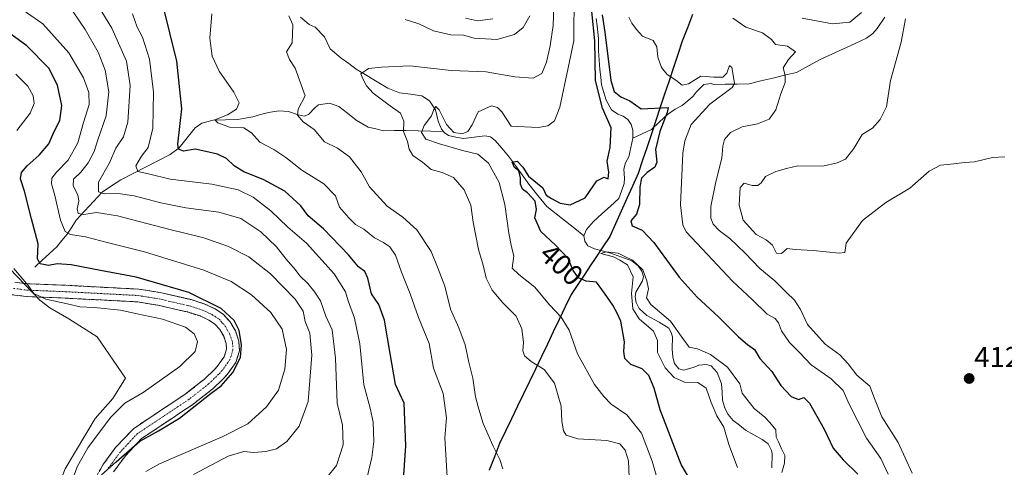
# Model space of a CAD drawing. Units: metres. Extents: x 636261 to 638164, y 4651096 to 4653446.
# Drawn here: x 637187 to 637529, y 4652713 to 4652868 of the extents above; entities that cross this region are included whole.
import ezdxf
from ezdxf.enums import TextEntityAlignment as Align

# ---------------------------------------------------------------- set-up
doc = ezdxf.new("R2010")
doc.units = ezdxf.units.M
doc.header["$MEASUREMENT"] = 0
doc.linetypes.add('TRAZO_Y_PUNTO', pattern=[1, 0.5, -0.25, 0, -0.25])
doc.linetypes.add('TRAZOSX2', pattern=[1.5, 1, -0.5])
for name, color, linetype, lineweight in [('Camino', 19, 'TRAZOSX2', 0), ('Camino Cxs', 19, 'Continuous', 0), ('Camino eje', 19, 'TRAZO_Y_PUNTO', 0), ('Carátula', 7, 'Continuous', 5), ('Comunidad autónoma', 142, 'Continuous', 30), ('Corriente natural lineal', 142, 'Continuous', 13), ('Cultivos herbáceos CxS', 92, 'Continuous', 0), ('Curva de nivel maestra', 36, 'Continuous', 30), ('Curva de nivel normal', 36, 'Continuous', 0), ('Matorral CxS', 135, 'Continuous', 0), ('Municipio', 9, 'Continuous', 13), ('Municipio CxS', 142, 'Continuous', 0), ('Provincia', 19, 'Continuous', 0), ('Punto de cota en terreno', 7, 'Continuous', 0), ('Rótulo de curva de nivel directora', 19, 'Continuous', 0), ('Rótulo de punto de cota en terreno', 19, 'Continuous', 0)]:
    doc.layers.add(name, color=color, linetype=linetype, lineweight=lineweight)
doc.styles.add('Arial', font='txt', dxfattribs={"height": 0.2})

# ---------------------------------------------------------------- blocks, each defined once
blk = doc.blocks.new('*U150')
at = {"layer": 'Matorral CxS', "color": 135, "linetype": 'Continuous', "lineweight": 0}
blk.add_polyline3d([(637184.9411, 4652614.6775, 453.4981), (637204.5841, 4652618.1869, 455.2229), (637212.9985, 4652626.5905, 456.3474), (637211.2537, 4652632.6983, 456.4497), (637205.0149, 4652664.5335, 455.6731), (637196.4253, 4652696.3937, 456.0472), (637202.5315, 4652712.1003, 455.3854), (637212.9985, 4652729.5519, 455.1789), (637219.1045, 4652736.5327, 455.1653), (637223.4657, 4652743.5131, 455.9084), (637213.7033, 4652757.8567, 456.4854), (637203.8823, 4652764.1731, 456.4316), (637197.2983, 4652767.9433, 456.4568), (637193.8091, 4652770.5617, 455.8786), (637178.0251, 4652786.9219, 455.8513)], dxfattribs=at)
blk = doc.blocks.new('*U154')
at = {"layer": 'Cultivos herbáceos CxS', "color": 92, "linetype": 'Continuous', "lineweight": 0}
for points in [[(637138.8579, 4652580.3425, 455.9646), (637128.1177, 4652588.7061, 457.1732), (637127.4159, 4652628.7127, 457.4254), (637111.2803, 4652646.9595, 457.276), (637104.9679, 4652660.2947, 457.9306), (637090.9367, 4652686.9649, 457.5867), (637071.2937, 4652701.0007, 456.8522), (637069.1893, 4652712.9327, 457.2268), (637072.6973, 4652728.3739, 457.36), (637084.5013, 4652748.6323, 457.5329), (637107.7253, 4652779.3875, 457.9854), (637123.9707, 4652799.7891, 460.1838), (637130.9487, 4652810.2601, 461.0329), (637129.0661, 4652863.4919, 460.1367), (637141.4467, 4652867.3435, 457.5813), (637143.8761, 4652866.4985, 457.3534), (637147.5207, 4652865.2309, 457.2095), (637161.4769, 4652859.9971, 456.3781), (637177.1769, 4652850.3991, 456.0212), (637182.4109, 4652841.6737, 456.2084), (637175.5141, 4652820.8145, 454.8578), (637172.3757, 4652805.1233, 455.972), (637178.0251, 4652786.9219, 455.8513), (637193.8091, 4652770.5617, 455.8786), (637197.2983, 4652767.9433, 456.4568), (637203.8823, 4652764.1731, 456.4316), (637213.7033, 4652757.8567, 456.4854), (637223.4657, 4652743.5131, 455.9084), (637219.1045, 4652736.5327, 455.1653), (637212.9985, 4652729.5519, 455.1789), (637202.5315, 4652712.1003, 455.3854), (637196.4253, 4652696.3937, 456.0472), (637205.0149, 4652664.5335, 455.6731), (637211.2537, 4652632.6983, 456.4497), (637212.9985, 4652626.5905, 456.3474), (637204.5841, 4652618.1869, 455.2229), (637184.9411, 4652614.6775, 453.4981), (637169.3861, 4652610.8827, 455.8951), (637155.0965, 4652601.6269, 455.7034), (637144.9541, 4652583.0919, 456.6887), (637138.8579, 4652580.3425, 455.9646)], [(637150.3465, 4652634.0319, 458.2943), (637159.6069, 4652634.0319, 458.1667), (637171.5131, 4652639.3237, 457.9604), (637171.5131, 4652668.4279, 460.1625), (637167.5445, 4652692.2405, 460.3077), (637170.1903, 4652710.7613, 459.6327), (637164.8985, 4652726.6363, 460.2809), (637152.9923, 4652746.4801, 461.0455), (637147.7007, 4652757.0635, 460.799), (637134.4715, 4652761.0323, 462.3142), (637126.5339, 4652761.0323, 462.6773), (637118.5965, 4652761.0323, 461.9447), (637096.1067, 4652739.8655, 461.1896), (637090.8151, 4652726.6363, 460.2351), (637093.4609, 4652717.3759, 460.7745), (637097.4297, 4652709.4383, 460.9046), (637105.3673, 4652697.5321, 461.7538), (637110.6589, 4652686.9487, 461.7841), (637114.6277, 4652673.7195, 461.1305), (637122.5651, 4652657.8445, 459.7311), (637138.4401, 4652643.2925, 459.254), (637150.3465, 4652634.0319, 458.2943)]]:
    blk.add_polyline3d(points, close=True, dxfattribs=at)
blk = doc.blocks.new('*U164')
at = {"layer": 'Curva de nivel normal', "color": 36, "linetype": 'Continuous', "lineweight": 0}
blk.add_polyline3d([(637183.53, 4652874.28, 445), (637194.82, 4652866.42, 445), (637203.89, 4652856.44, 445), (637208.91, 4652847.7, 445), (637210.78, 4652842.67, 445), (637210.88, 4652838.46, 445), (637208.99, 4652832.25, 445), (637206.92, 4652825.12, 445), (637203.58, 4652819.15, 445), (637199.61, 4652815.01, 445), (637197.99, 4652812.87, 445), (637197.84, 4652811, 445), (637199.01, 4652806.94, 445), (637201, 4652798.33, 445), (637202.52, 4652794.45, 445), (637204.47, 4652793.4, 445), (637209.69, 4652792.58, 445), (637217.61, 4652790.43, 445), (637230.13, 4652787.35, 445), (637250.77, 4652780.95, 445), (637260.17, 4652777.08, 445), (637267.25, 4652772.49, 445), (637273.93, 4652766.35, 445), (637277.86, 4652760.48, 445), (637279.42, 4652753.53, 445), (637278.86, 4652746.61, 445), (637276.6, 4652739.38, 445), (637272.53, 4652733.59, 445), (637265.97, 4652727.74, 445), (637257.03, 4652723.16, 445), (637235.36, 4652713.77, 445), (637230.62, 4652711.16, 445)], dxfattribs=at)
blk = doc.blocks.new('*U165')
at = {"layer": 'Curva de nivel normal', "color": 36, "linetype": 'Continuous', "lineweight": 0}
for points in [[(637185.41, 4652848.98, 455), (637189.6, 4652844.86, 455), (637191.42, 4652841.47, 455), (637191.81, 4652838.84, 455), (637190.46, 4652835.49, 455), (637185.78, 4652829.44, 455)], [(637184.76, 4652781.61, 455), (637189.78, 4652775.63, 455), (637191.66, 4652772.86, 455), (637195.91, 4652770.9, 455), (637203.86, 4652769.21, 455), (637207.61, 4652768.29, 455), (637212.61, 4652768.05, 455), (637221.8, 4652767.1, 455), (637227.59, 4652765.87, 455), (637236.42, 4652764, 455), (637244.3, 4652761.21, 455), (637247.32, 4652758.9, 455), (637248.46, 4652756.24, 455), (637247.66, 4652752.78, 455), (637242.44, 4652747.53, 455), (637229.69, 4652738.59, 455), (637223.32, 4652734.87, 455), (637218.28, 4652729.83, 455), (637210.5, 4652719.41, 455), (637206.91, 4652713.06, 455), (637205.03, 4652708.13, 455)]]:
    blk.add_polyline3d(points, dxfattribs=at)
blk = doc.blocks.new('*U168')
at = {"layer": 'Curva de nivel normal', "color": 36, "linetype": 'Continuous', "lineweight": 0}
for points in [[(637335.36, 4652707.34, 420), (637334.4, 4652722.86, 420), (637334.97, 4652729.76, 420), (637333.83, 4652738.24, 420), (637330.4, 4652746.95, 420), (637328.92, 4652755.55, 420), (637325.21, 4652764.62, 420), (637322.36, 4652772.81, 420), (637319.3, 4652780.3, 420), (637317.24, 4652786.15, 420), (637315.29, 4652789.06, 420), (637313.09, 4652790.64, 420), (637310, 4652792.22, 420), (637306.27, 4652795.18, 420), (637303.34, 4652796.86, 420), (637301.07, 4652799.16, 420), (637297.78, 4652802.86, 420), (637296.45, 4652806.84, 420), (637292.38, 4652810.91, 420), (637284.75, 4652815.64, 420), (637279.22, 4652820.14, 420), (637274.98, 4652822.89, 420), (637270.14, 4652825.39, 420), (637267.32, 4652828.59, 420), (637264.61, 4652830.32, 420), (637259.61, 4652830.6, 420), (637255.58, 4652832.09, 420), (637254.54, 4652833.12, 420), (637258.91, 4652834.86, 420), (637262.03, 4652836.87, 420), (637262.96, 4652839.03, 420), (637261.12, 4652842.72, 420), (637256.04, 4652849.99, 420), (637253.61, 4652855.19, 420), (637252.83, 4652861.53, 420), (637253.5, 4652869.96, 420)], [(637341.54, 4652868.44, 420), (637345.69, 4652867.44, 420), (637351.04, 4652868.23, 420)]]:
    blk.add_polyline3d(points, dxfattribs=at)
blk = doc.blocks.new('*U169')
at = {"layer": 'Curva de nivel normal', "color": 36, "linetype": 'Continuous', "lineweight": 0}
for points in [[(637528.79, 4652820.29, 415), (637524.57, 4652820.07, 415), (637518.25, 4652818.57, 415), (637514.81, 4652818.4, 415), (637511.05, 4652817.89, 415), (637506.48, 4652817.45, 415), (637502.55, 4652815.32, 415), (637495.86, 4652809.44, 415), (637487.54, 4652804.53, 415), (637479.43, 4652798.19, 415), (637473.69, 4652790.38, 415), (637473.27, 4652787.11, 415), (637471.32, 4652786.85, 415), (637462.29, 4652787.82, 415), (637455.96, 4652788.2, 415), (637453.29, 4652788.51, 415), (637451.29, 4652786.77, 415), (637449.48, 4652786.87, 415), (637448.16, 4652789.62, 415), (637445.92, 4652791.49, 415), (637442.49, 4652793.4, 415), (637437.99, 4652798.37, 415), (637436.62, 4652803.5, 415), (637436.94, 4652809.64, 415), (637438.35, 4652811.21, 415), (637441.08, 4652810.39, 415), (637443.1, 4652810.41, 415), (637444.22, 4652811.24, 415), (637445.77, 4652813.45, 415), (637449.29, 4652815.24, 415), (637452.96, 4652816.32, 415), (637456.9, 4652817.24, 415), (637465.66, 4652817.04, 415), (637470.65, 4652818.21, 415), (637473.48, 4652819.46, 415), (637476.41, 4652823.19, 415), (637479.33, 4652828.01, 415), (637482.92, 4652830.21, 415), (637485.47, 4652833.32, 415), (637487.78, 4652837.72, 415), (637489.07, 4652846.8, 415), (637492.85, 4652860.08, 415), (637494.33, 4652868.24, 415)], [(637479, 4652870.44, 415), (637475.02, 4652867.02, 415), (637468.93, 4652866.41, 415), (637458.49, 4652868.4, 415)], [(637363.87, 4652869.21, 415), (637361.57, 4652865.19, 415), (637358.6, 4652862.8, 415), (637352.39, 4652861.04, 415), (637344.56, 4652861.45, 415), (637340.88, 4652862.58, 415), (637336.44, 4652862.69, 415), (637330.41, 4652863.98, 415), (637325.38, 4652866.48, 415), (637320.61, 4652867.98, 415)], [(637280.23, 4652869.24, 415), (637281.63, 4652866.12, 415), (637281.37, 4652859.92, 415), (637279.45, 4652856.7, 415), (637280.4, 4652854.09, 415), (637282.37, 4652851.12, 415), (637285.87, 4652841.45, 415), (637283.43, 4652836.88, 415), (637283.2, 4652834.79, 415), (637285.26, 4652832.49, 415), (637289.05, 4652829.8, 415), (637292.66, 4652825.57, 415), (637297.11, 4652823.35, 415), (637301.31, 4652820.32, 415), (637305.3, 4652815.15, 415), (637308.28, 4652809.93, 415), (637314.38, 4652803.24, 415), (637319.86, 4652799.43, 415), (637324.63, 4652795, 415), (637329.67, 4652787.46, 415), (637332.06, 4652781.44, 415), (637334.37, 4652775.49, 415), (637336.32, 4652767.44, 415), (637339.25, 4652761.04, 415), (637341.45, 4652755.14, 415), (637342.7, 4652749.1, 415), (637344.13, 4652743.49, 415), (637345.01, 4652737.08, 415), (637346.22, 4652732.76, 415), (637347.72, 4652727.75, 415), (637351.11, 4652719.91, 415), (637353.47, 4652715.35, 415), (637354.52, 4652712.08, 415)]]:
    blk.add_polyline3d(points, dxfattribs=at)
blk = doc.blocks.new('*U173')
at = {"layer": 'Curva de nivel normal', "color": 36, "linetype": 'Continuous', "lineweight": 0}
blk.add_polyline3d([(637205.33, 4652870.57, 440), (637209.57, 4652864.48, 440), (637213.98, 4652856.68, 440), (637216.47, 4652850.39, 440), (637217.74, 4652842.86, 440), (637216.83, 4652834.54, 440), (637213.95, 4652826.18, 440), (637212.61, 4652822.19, 440), (637210.52, 4652818.29, 440), (637208.04, 4652815.02, 440), (637205.52, 4652812.62, 440), (637205.31, 4652810.2, 440), (637207.01, 4652807.16, 440), (637207.34, 4652804.9, 440), (637206.74, 4652802.32, 440), (637207.13, 4652800.71, 440), (637209.11, 4652800.36, 440), (637213.4, 4652800.98, 440), (637220.7, 4652799.85, 440), (637238.89, 4652795.08, 440), (637250.75, 4652792.24, 440), (637259.33, 4652789.24, 440), (637266.39, 4652785.64, 440), (637273.85, 4652779.76, 440), (637282.38, 4652770.96, 440), (637285.18, 4652766.76, 440), (637285.9, 4652763.15, 440), (637287.55, 4652759.13, 440), (637288.2, 4652751.47, 440), (637286.89, 4652735.41, 440), (637283.84, 4652726.86, 440), (637279.58, 4652721.53, 440), (637275.91, 4652719.05, 440), (637272.24, 4652718.05, 440), (637268.11, 4652717.69, 440), (637264.62, 4652718.04, 440), (637259.12, 4652716.45, 440), (637247.08, 4652710.16, 440)], dxfattribs=at)
blk = doc.blocks.new('*U181')
at = {"layer": 'Curva de nivel normal', "color": 36, "linetype": 'Continuous', "lineweight": 0}
blk.add_polyline3d([(637307.53, 4652709.62, 430), (637309.06, 4652716.02, 430), (637309.69, 4652721.53, 430), (637309.5, 4652728.32, 430), (637308.5, 4652733.08, 430), (637306.27, 4652741.18, 430), (637304.84, 4652755.42, 430), (637303.04, 4652764.36, 430), (637300.8, 4652770.38, 430), (637299.85, 4652773.51, 430), (637296, 4652779.76, 430), (637286.39, 4652790.36, 430), (637279.87, 4652795.96, 430), (637274.02, 4652801.6, 430), (637267.8, 4652806.34, 430), (637262.62, 4652808.82, 430), (637253.55, 4652810.82, 430), (637239.02, 4652812.6, 430), (637231.5, 4652814.42, 430), (637227.75, 4652815.18, 430), (637227.06, 4652817.19, 430), (637229.06, 4652820.53, 430), (637231.35, 4652823.53, 430), (637233.02, 4652830.25, 430), (637233.25, 4652842.7, 430), (637231.86, 4652854.24, 430), (637229.47, 4652861.88, 430), (637227.59, 4652865.25, 430), (637225.99, 4652869.96, 430)], dxfattribs=at)
blk = doc.blocks.new('*U188')
at = {"layer": 'Curva de nivel normal', "color": 36, "linetype": 'Continuous', "lineweight": 0}
blk.add_polyline3d([(637293.39, 4652709.08, 435), (637296.78, 4652713.28, 435), (637299.11, 4652720.46, 435), (637298.84, 4652727.22, 435), (637297.02, 4652734.86, 435), (637296.47, 4652750.45, 435), (637295.3, 4652760.26, 435), (637293.06, 4652765, 435), (637291.22, 4652770.39, 435), (637289.23, 4652773.34, 435), (637286.81, 4652776.42, 435), (637284.05, 4652779.02, 435), (637282.43, 4652781.24, 435), (637279.32, 4652784.86, 435), (637275.96, 4652789.11, 435), (637270.47, 4652794.29, 435), (637263.53, 4652798.9, 435), (637255.95, 4652801.08, 435), (637244.48, 4652802.63, 435), (637235.73, 4652804.36, 435), (637226.48, 4652806.84, 435), (637220.95, 4652807.62, 435), (637216.1, 4652807.52, 435), (637214.19, 4652808.19, 435), (637214.2, 4652811.54, 435), (637217.96, 4652818.24, 435), (637220.19, 4652823.3, 435), (637222.86, 4652827.2, 435), (637224.32, 4652832.34, 435), (637225.15, 4652845.06, 435), (637223.9, 4652853.48, 435), (637218.76, 4652865.01, 435), (637211.43, 4652877.01, 435)], dxfattribs=at)
blk = doc.blocks.new('*U197')
at = {"layer": 'Curva de nivel maestra', "color": 36, "linetype": 'Continuous', "lineweight": 30}
blk.add_polyline3d([(637320.14, 4652710.05, 425), (637320.82, 4652720.09, 425), (637320.28, 4652734.86, 425), (637317.29, 4652741.32, 425), (637315.36, 4652752.1, 425), (637313.49, 4652763.68, 425), (637311.51, 4652769.09, 425), (637308.91, 4652772.82, 425), (637307.7, 4652778.28, 425), (637306.59, 4652780.5, 425), (637304.39, 4652782.1, 425), (637300.9, 4652786.34, 425), (637292.25, 4652795.3, 425), (637286.93, 4652799.86, 425), (637284.35, 4652803.34, 425), (637278.83, 4652808.4, 425), (637271.34, 4652812.44, 425), (637264.62, 4652815.17, 425), (637261.23, 4652817.16, 425), (637258.54, 4652819.79, 425), (637255.48, 4652821.25, 425), (637251.46, 4652822.12, 425), (637247.69, 4652822.98, 425), (637243.63, 4652822.28, 425), (637241.91, 4652822.93, 425), (637241.72, 4652824.71, 425), (637243.12, 4652836.93, 425), (637241.36, 4652853.49, 425), (637236.45, 4652873.14, 425)], dxfattribs=at)
blk = doc.blocks.new('*U198')
at = {"layer": 'Curva de nivel maestra', "color": 36, "linetype": 'Continuous', "lineweight": 30}
blk.add_polyline3d([(637215.23, 4652709.99, 450), (637220.28, 4652714.48, 450), (637228.54, 4652721.72, 450), (637234.99, 4652725.22, 450), (637242.21, 4652729.61, 450), (637253.28, 4652738.36, 450), (637256.74, 4652740.85, 450), (637260.74, 4652745.46, 450), (637263.44, 4652750.7, 450), (637263.81, 4652755.15, 450), (637262.95, 4652760.07, 450), (637261.25, 4652763.5, 450), (637256.75, 4652767.67, 450), (637245.54, 4652773.22, 450), (637227.28, 4652778.62, 450), (637214.79, 4652780.89, 450), (637204.65, 4652782.87, 450), (637199.85, 4652783.17, 450), (637196.75, 4652782.67, 450), (637193.94, 4652783.19, 450), (637192.99, 4652784.91, 450), (637193.25, 4652790.17, 450), (637190.92, 4652798.83, 450), (637188.43, 4652808.42, 450), (637187.12, 4652812.68, 450), (637187.38, 4652814.86, 450), (637189.36, 4652817.19, 450), (637193.52, 4652820.84, 450), (637196.89, 4652824.78, 450), (637198.69, 4652828.84, 450), (637200.77, 4652832.96, 450), (637201.46, 4652838.07, 450), (637199.92, 4652845.14, 450), (637196.94, 4652851.09, 450), (637189.27, 4652858.83, 450), (637173.39, 4652870.3, 450)], dxfattribs=at)
blk = doc.blocks.new('5PATER')
at = {"layer": 'Carátula', "linetype": 'Continuous', "lineweight": 5}
h = blk.add_hatch(color=250, dxfattribs=at)
edge = h.paths.add_edge_path()
edge.add_ellipse((0, 0.01), major_axis=(-1.33, -1.34), ratio=0.999422, start_angle=0, end_angle=360)

msp = doc.modelspace()

# ---------------------------------------------------------------- linework, layer by layer
at = {"layer": 'Camino', "color": 19, "linetype": 'TRAZOSX2', "lineweight": 0}
for points in [[(637185.09, 4652776.86), (637189.45, 4652776.28), (637202.78, 4652775.74), (637228.14, 4652774.42), (637235.59, 4652773.21), (637246.28, 4652770.77), (637251.03, 4652769.24), (637254.66, 4652767.54), (637257.49, 4652765.66), (637259.85, 4652763.05), (637261.67, 4652759.93), (637262.86, 4652756.37), (637263.07, 4652753.06), (637261.8, 4652748.97), (637258.83, 4652744.77), (637257.45, 4652743.31), (637253.83, 4652739.87), (637246.88, 4652734.4), (637229.12, 4652722.59), (637223.49, 4652716.61), (637219.41, 4652711.07)], [(637212.97, 4652708.6), (637215.66, 4652713.47), (637220.08, 4652719.45), (637226.24, 4652726), (637244.28, 4652737.99), (637250.92, 4652743.23), (637254.3, 4652746.44), (637255.39, 4652747.59), (637257.77, 4652750.96), (637258.59, 4652753.6), (637258.47, 4652755.52), (637257.61, 4652758.09), (637256.26, 4652760.42), (637254.57, 4652762.27), (637252.48, 4652763.66), (637249.4, 4652765.1), (637245.1, 4652766.49), (637234.74, 4652768.85), (637227.67, 4652770), (637202.57, 4652771.31), (637189.07, 4652771.85), (637184.23, 4652772.5)]]:
    msp.add_lwpolyline(points, dxfattribs=at)
at = {"layer": 'Camino Cxs', "color": 19, "linetype": 'Continuous', "lineweight": 0}
for points in [[(637185.09, 4652776.86, 455.44), (637189.45, 4652776.28, 454.59), (637193.89, 4652776.1, 453.86), (637198.34, 4652775.92, 453.31), (637202.78, 4652775.74, 453.02), (637207.01, 4652775.52, 452.76), (637211.23, 4652775.3, 452.63), (637215.46, 4652775.08, 452.43), (637219.69, 4652774.86, 452.38), (637223.91, 4652774.64, 452.2), (637228.14, 4652774.42, 451.86), (637231.87, 4652773.82, 451.79), (637235.59, 4652773.21, 451.79), (637239.15, 4652772.4, 451.38), (637242.72, 4652771.58, 451), (637246.28, 4652770.77, 450.77), (637251.03, 4652769.24, 450.91), (637254.66, 4652767.54, 450.35), (637257.49, 4652765.66, 450.16), (637259.85, 4652763.05, 450.36), (637261.67, 4652759.93, 450.49), (637262.86, 4652756.37, 450.08), (637263.07, 4652753.06, 449.97), (637261.8, 4652748.97, 450.3), (637260.32, 4652746.87, 450.12), (637258.83, 4652744.77, 450.02), (637257.45, 4652743.31, 450.22), (637253.83, 4652739.87, 450.07), (637250.36, 4652737.14, 450), (637246.88, 4652734.4, 450.04), (637243.33, 4652732.04, 449.93), (637239.78, 4652729.68, 450.03), (637236.22, 4652727.31, 449.87), (637232.67, 4652724.95, 449.75), (637229.12, 4652722.59, 449.69), (637226.31, 4652719.6, 449.58), (637223.49, 4652716.61, 449.28), (637221.45, 4652713.84, 449.31), (637219.41, 4652711.07, 448.98)], [(637214.32, 4652711.04, 450.7), (637215.66, 4652713.47, 450.51), (637217.87, 4652716.46, 450.83), (637220.08, 4652719.45, 451.04), (637223.16, 4652722.73, 451.29), (637226.24, 4652726, 451.26), (637229.85, 4652728.4, 450.96), (637233.46, 4652730.8, 451.22), (637237.06, 4652733.19, 450.97), (637240.67, 4652735.59, 451.36), (637244.28, 4652737.99, 451.28), (637247.6, 4652740.61, 451.38), (637250.92, 4652743.23, 450.96), (637254.3, 4652746.44, 451.31), (637255.39, 4652747.59, 451.13), (637257.77, 4652750.96, 450.97), (637258.59, 4652753.6, 451.19), (637258.47, 4652755.52, 451.12), (637257.61, 4652758.09, 451.05), (637256.26, 4652760.42, 451.18), (637254.57, 4652762.27, 451.45), (637252.48, 4652763.66, 451.39), (637249.4, 4652765.1, 451.86), (637245.1, 4652766.49, 452.44), (637241.65, 4652767.28, 452.68), (637238.19, 4652768.06, 452.51), (637234.74, 4652768.85, 452.46), (637231.21, 4652769.43, 452.66), (637227.67, 4652770, 452.95), (637223.49, 4652770.22, 453.54), (637219.3, 4652770.44, 453.94), (637215.12, 4652770.66, 454.08), (637210.94, 4652770.87, 454.14), (637206.75, 4652771.09, 454.27), (637202.57, 4652771.31, 454.48), (637198.07, 4652771.49, 454.89), (637193.57, 4652771.67, 455.29), (637189.07, 4652771.85, 455.71), (637184.23, 4652772.5, 456.27)]]:
    msp.add_polyline3d(points, dxfattribs=at)
at = {"layer": 'Camino eje', "color": 19, "linetype": 'TRAZO_Y_PUNTO', "lineweight": 0}
msp.add_lwpolyline([(637184.66, 4652774.68), (637187.08, 4652774.36), (637189.26, 4652774.07), (637196.01, 4652773.8), (637202.68, 4652773.53), (637227.91, 4652772.21), (637235.17, 4652771.03), (637240.35, 4652769.85), (637245.69, 4652768.63), (637247.84, 4652767.94), (637250.22, 4652767.17), (637253.57, 4652765.6), (637256.03, 4652763.97), (637257.21, 4652762.66), (637258.06, 4652761.74), (637258.97, 4652760.18), (637259.64, 4652759.01), (637260.67, 4652755.95), (637260.83, 4652753.33), (637259.79, 4652749.97), (637257.11, 4652746.18), (637255.88, 4652744.88), (637252.38, 4652741.55), (637248.9, 4652738.82), (637245.58, 4652736.2), (637236.7, 4652730.29), (637227.68, 4652724.3), (637224.6, 4652721.02), (637221.79, 4652718.03), (637219.75, 4652715.26), (637217.54, 4652712.27)], dxfattribs=at)
at = {"layer": 'Comunidad autónoma', "color": 142, "linetype": 'Continuous', "lineweight": 30}
msp.add_polyline3d([(637420.37, 4652869.72, 408.54), (637418.59, 4652865.09, 407.55), (637416.8, 4652860.45, 406.62), (637415.27, 4652855.86, 406.03), (637413.75, 4652851.27, 405.43), (637412.22, 4652846.68, 404.6), (637410.7, 4652842.09, 402.88), (637409.17, 4652837.5, 400.95), (637407.64, 4652832.91, 399.97), (637406.12, 4652828.32, 398.8), (637404.59, 4652823.73, 398.2), (637403.07, 4652819.14, 398.06), (637401.54, 4652814.55, 398.39), (637399.56, 4652810.18, 397.9), (637397.58, 4652805.82, 396.85), (637395.61, 4652801.45, 397.39), (637393.63, 4652797.09, 397.46), (637391.65, 4652792.72, 396.85), (637389.23, 4652789.07, 395.25), (637386.81, 4652785.43, 396.33), (637384.88, 4652782.52, 397.64), (637382.94, 4652779.6, 399.34), (637380.6, 4652776.07, 400.77), (637378.26, 4652772.55, 402.01), (637376.19, 4652768.24, 403.62), (637374.12, 4652763.93, 405.17), (637372.05, 4652759.62, 406.28), (637369.98, 4652755.31, 407.58), (637367.91, 4652751, 408.77), (637365.83, 4652746.7, 410.25), (637363.76, 4652742.39, 411.12), (637361.69, 4652738.08, 411.45), (637359.62, 4652733.77, 411.84), (637357.55, 4652729.46, 412.34), (637355.48, 4652725.15, 413.06), (637353.41, 4652720.84, 414.29), (637351.59, 4652716.21, 415.4), (637349.77, 4652711.59, 415.82)], dxfattribs=at)
at = {"layer": 'Corriente natural lineal', "color": 142, "linetype": 'Continuous', "lineweight": 13}
for points in [[(637284.31, 4652868.82, 414.24), (637287.31, 4652866.22, 413.74), (637289.36, 4652865.26, 413.24), (637292.58, 4652861.9, 412.24), (637294.63, 4652857.8, 411.96), (637298.4, 4652854.58, 411.15), (637301.03, 4652852.65, 410.82), (637303.65, 4652850.71, 410.42), (637307.29, 4652848.51, 409.74), (637310.94, 4652846.32, 408.88), (637314.58, 4652844.12, 407.63), (637318.6, 4652842.52, 407.28), (637322.52, 4652842.02, 407.12), (637326.43, 4652841.52, 406.62), (637329.09, 4652839.77, 406.02), (637331.09, 4652836.66, 404.61), (637332.09, 4652832.68, 404.11), (637333.19, 4652829.94, 403.76), (637333.89, 4652829.15, 403.65)], [(637386.95, 4652868.33, 398.93), (637387.32, 4652865.82, 399.24), (637387.69, 4652861.41, 400.21), (637387.76, 4652857.04, 400.81), (637387.98, 4652853.82, 400.06), (637388.19, 4652850.59, 399.72), (637388.49, 4652847.92, 399.55), (637388.79, 4652845.24, 399.56), (637389.57, 4652842.62, 399.48), (637390.35, 4652840, 398.97), (637392.23, 4652836.67, 398.52), (637394.42, 4652835.09, 398.27), (637396.26, 4652834.4, 397.47), (637397.93, 4652833.32, 397.72), (637399.06, 4652831.59, 398.01), (637399.65, 4652829.52, 397.69), (637399.69, 4652826.8, 397.3)], [(637487.15, 4652868.78, 413.42), (637484.53, 4652864.83, 413.07), (637482.99, 4652863.15, 412.94), (637480.8, 4652861.46, 412.92), (637476.79, 4652859.61, 412.48), (637472.77, 4652857.75, 411.81), (637468.76, 4652855.9, 411.31), (637464.74, 4652854.04, 411.04), (637460.61, 4652851.84, 410.7), (637456.48, 4652849.63, 410.44), (637452.36, 4652848.64, 409.29), (637448.24, 4652847.64, 408.54), (637444.12, 4652846.65, 407.61), (637440, 4652845.65, 406.42), (637435.88, 4652845.57, 405.26), (637431.76, 4652845.5, 404.75), (637427.64, 4652845.42, 404.27), (637426.83, 4652845.74, 404.27), (637424.33, 4652845.37, 403.87), (637421.61, 4652842.77, 402.53), (637420.65, 4652841.32, 402.7), (637418.72, 4652839.7, 402.47), (637416.79, 4652838.07, 401.77), (637414.31, 4652836.84, 401.21), (637411.74, 4652835.06, 400.48), (637408.95, 4652832.42, 400.16), (637406.15, 4652829.78, 399.08), (637402.92, 4652828.29, 397.46), (637399.69, 4652826.8, 397.3)], [(637192.05, 4652782.09, 450.95), (637194.59, 4652784.43, 449.56), (637197.12, 4652786.77, 448.61), (637199.66, 4652789.11, 447.61), (637201.47, 4652791.32, 446.39), (637203.27, 4652793.52, 445.31), (637204.86, 4652795.96, 443.51), (637206.44, 4652798.4, 440.78), (637209.43, 4652801.64, 439.29), (637212.43, 4652804.87, 436.76), (637215.42, 4652808.11, 434.52), (637218.65, 4652810.25, 433.54), (637221.87, 4652812.39, 431.63), (637226.17, 4652814.56, 430.61), (637230.47, 4652816.74, 429.29), (637234.76, 4652818.91, 427.56), (637239.06, 4652821.08, 426.47), (637242.14, 4652823.49, 424.68), (637244.95, 4652826.92, 423.73), (637247.75, 4652830.35, 422.43), (637250.07, 4652831.95, 421.68), (637253.97, 4652833.06, 420.24), (637258.26, 4652833.15, 419.38), (637262.55, 4652833.24, 418.57), (637265.12, 4652833.72, 418.17), (637267.68, 4652834.19, 417.85), (637270.41, 4652834.95, 417.4), (637273.14, 4652835.7, 417.1), (637276.7, 4652836.29, 416.78), (637280.06, 4652835.99, 415.86), (637283.47, 4652834.84, 414.99), (637285.56, 4652834.48, 414.43), (637287.04, 4652835.01, 414.13), (637289.35, 4652837.46, 413.61), (637290.53, 4652838.32, 413.22), (637294.3, 4652838.96, 412.8), (637297.63, 4652837.76, 412.5), (637300.61, 4652835.42, 412.01), (637303.59, 4652833.07, 411.67), (637307.74, 4652830.66, 411.34), (637310.4, 4652830.01, 411.06), (637313.06, 4652829.36, 410.76), (637316.94, 4652829.43, 410.37), (637320.81, 4652829.49, 409.73), (637325.17, 4652829.38, 406.06), (637329.53, 4652829.26, 403.81), (637333.89, 4652829.15, 403.65)], [(637333.89, 4652829.15, 403.65), (637334.19, 4652828.81, 403.57), (637335.65, 4652827.68, 404.02), (637338.23, 4652827.17, 404.55), (637340.81, 4652826.66, 404.75), (637344.55, 4652827.13, 403.27), (637348.29, 4652827.6, 401.63), (637350.2, 4652827.25, 401.55), (637351.84, 4652826.04, 401.75), (637354.18, 4652823.3, 402.11), (637356.51, 4652820.55, 400.41), (637358.87, 4652817.31, 400.61), (637361.22, 4652814.08, 400.36), (637363.58, 4652810.84, 400.15), (637366.68, 4652806.94, 398.68), (637369.78, 4652803.03, 398.62), (637373.01, 4652800.5, 398.09), (637376.24, 4652797.97, 396.81), (637379.47, 4652795.43, 396.52), (637382.7, 4652792.9, 395.64)], [(637399.69, 4652826.8, 397.3), (637398.98, 4652823.56, 397.12), (637398.26, 4652820.32, 397.19), (637397.14, 4652818.22, 396.92), (637396.58, 4652816.09, 396.54), (637396.76, 4652812.91, 396.29), (637396.7, 4652811.04, 396.27), (637395.76, 4652808.44, 396.56), (637394.82, 4652805.83, 396.82), (637391.89, 4652803.18, 397.01), (637388.95, 4652800.53, 396.47), (637386.02, 4652797.88, 395.81), (637383.56, 4652795.16, 395.77), (637382.7, 4652792.9, 395.64)], [(637382.7, 4652792.9, 395.64), (637382.94, 4652791.07, 395.57), (637384.07, 4652789.48, 395.47), (637386.3, 4652788.41, 395.37), (637389.01, 4652787.73, 395.38), (637391.71, 4652787.04, 395.44), (637395.49, 4652785.66, 395.8), (637399.27, 4652784.27, 395.15), (637401.47, 4652782.52, 394.36), (637402.77, 4652780.63, 395.49), (637403.35, 4652778.85, 395.97), (637403.03, 4652777.28, 395.39), (637400.71, 4652773.42, 393.96), (637400.44, 4652771.71, 394.16), (637400.77, 4652769.77, 394), (637401.91, 4652767.74, 393.78), (637404.53, 4652765.32, 394.09), (637408.82, 4652762.96, 393.45), (637412.16, 4652760.85, 393.64), (637412.99, 4652759.33, 393.8), (637413.4, 4652757.89, 393.75), (637413.34, 4652753.69, 393.5), (637413.51, 4652750.8, 393.44), (637414.18, 4652748.6, 393.22), (637415.65, 4652746.8, 393.3), (637417.31, 4652746.36, 393.14), (637420.91, 4652747.3, 392.86), (637422.6, 4652748.05, 392.46), (637425.14, 4652748.3, 392.28), (637426.85, 4652747.82, 392.42), (637428.93, 4652745.47, 392.74), (637430.43, 4652741.54, 392.03), (637430.62, 4652738.7, 391.78), (637430.81, 4652735.86, 391.73), (637431.62, 4652733.11, 391.33), (637432.76, 4652730.96, 391.95), (637434.49, 4652728.9, 391.82), (637436.66, 4652727.18, 391.75), (637438.83, 4652725.45, 391.84), (637441.7, 4652723.88, 391.01), (637444.57, 4652722.3, 391.63), (637446.59, 4652720.76, 391.34), (637447.82, 4652718.4, 391.46), (637448.05, 4652717.34, 391.71), (637447.91, 4652712.37, 391.74)]]:
    msp.add_polyline3d(points, dxfattribs=at)
at = {"layer": 'Cultivos herbáceos CxS', "color": 92, "linetype": 'Continuous', "lineweight": 0}
msp.add_polyline3d([(637184.94, 4652614.68, 453.5), (637204.58, 4652618.19, 455.22), (637213, 4652626.59, 456.35), (637211.25, 4652632.7, 456.45), (637205.01, 4652664.53, 455.67), (637196.43, 4652696.39, 456.05), (637202.53, 4652712.1, 455.39), (637213, 4652729.55, 455.18), (637219.1, 4652736.53, 455.17), (637223.47, 4652743.51, 455.91), (637213.7, 4652757.86, 456.49), (637203.88, 4652764.17, 456.43), (637197.3, 4652767.94, 456.46), (637193.81, 4652770.56, 455.88), (637178.03, 4652786.92, 455.85)], dxfattribs=at)
at = {"layer": 'Curva de nivel maestra', "color": 36, "linetype": 'Continuous', "lineweight": 30}
for points in [[(637420.16, 4652707.31, 400), (637416.46, 4652713.53, 400), (637409.18, 4652732.49, 400), (637407.06, 4652740.05, 400), (637405.26, 4652744.5, 400), (637402.92, 4652746.82, 400), (637399, 4652748.24, 400), (637396.93, 4652750.32, 400), (637396.55, 4652752.76, 400), (637396.72, 4652756.19, 400), (637395.44, 4652763.34, 400), (637394.17, 4652766.06, 400), (637392.68, 4652768.86, 400), (637389.82, 4652772.98, 400), (637387.01, 4652776.81, 400), (637383.51, 4652777.23, 400), (637380.76, 4652778.34, 400), (637378.94, 4652780.84, 400), (637377.18, 4652785.08, 400), (637372.84, 4652789.64, 400), (637367.73, 4652794.37, 400), (637365.61, 4652799.18, 400), (637366.16, 4652802.07, 400), (637365.7, 4652804.94, 400), (637363.09, 4652807.85, 400), (637361.4, 4652809.14, 400), (637360.65, 4652810.87, 400), (637360.68, 4652813.03, 400), (637360.11, 4652815.42, 400), (637358.62, 4652816.56, 400), (637357.74, 4652818.47, 400), (637359.54, 4652818.77, 400), (637361.41, 4652816.76, 400), (637363.44, 4652813.62, 400), (637368.36, 4652809.6, 400), (637369.54, 4652806.98, 400), (637371.44, 4652805.85, 400), (637374.4, 4652804.25, 400), (637377.87, 4652803.68, 400), (637383.16, 4652806.04, 400), (637387.11, 4652812.04, 400), (637389.71, 4652813.24, 400), (637391.12, 4652812.74, 400), (637391.37, 4652815.05, 400), (637390.78, 4652818.86, 400), (637391.79, 4652823.5, 400), (637392.18, 4652830.32, 400), (637389.09, 4652837.2, 400), (637386.73, 4652846.78, 400), (637386.42, 4652860.6, 400), (637385.44, 4652870.79, 400)], [(637388.99, 4652869.63, 400), (637389.99, 4652863.51, 400), (637391.98, 4652846.81, 400), (637393.14, 4652843.01, 400), (637395.48, 4652841.14, 400), (637398.6, 4652839.7, 400), (637402.54, 4652836.94, 400), (637411.94, 4652837.47, 400), (637411.62, 4652835.65, 400), (637409.04, 4652829.16, 400), (637407.56, 4652822.89, 400), (637407.96, 4652818.44, 400), (637407.3, 4652816.68, 400), (637404.59, 4652814.86, 400), (637402.69, 4652812.86, 400), (637402.07, 4652809.86, 400), (637401.98, 4652803.8, 400), (637400.94, 4652800.45, 400), (637398.91, 4652798.08, 400), (637399.48, 4652796.39, 400), (637402.88, 4652794.86, 400), (637406.92, 4652790.61, 400), (637415.79, 4652778.59, 400), (637421.94, 4652771.66, 400), (637429.4, 4652764.83, 400), (637436.32, 4652757.9, 400), (637439.45, 4652755.2, 400), (637441.88, 4652753.5, 400), (637443.76, 4652750.33, 400), (637447.88, 4652745.86, 400), (637451.09, 4652740.98, 400), (637454.65, 4652737.13, 400), (637457.23, 4652736.18, 400), (637459.08, 4652736.87, 400), (637461.02, 4652734.9, 400), (637466.04, 4652725.84, 400), (637469.26, 4652719.26, 400), (637472.65, 4652715.22, 400), (637477.76, 4652710.18, 400)]]:
    msp.add_polyline3d(points, dxfattribs=at)
at = {"layer": 'Curva de nivel normal', "color": 36, "linetype": 'Continuous', "lineweight": 0}
for points in [[(637398.37, 4652709.13, 410), (637398.2, 4652714.86, 410), (637396.95, 4652718.53, 410), (637395.13, 4652720.75, 410), (637390.67, 4652721.91, 410), (637380.61, 4652722.52, 410), (637376.53, 4652723.72, 410), (637375.54, 4652725.27, 410), (637375.02, 4652728.56, 410), (637374.74, 4652733.78, 410), (637372.51, 4652741.83, 410), (637368.93, 4652746.49, 410), (637364.4, 4652749.27, 410), (637362.08, 4652751.33, 410), (637361.42, 4652753.05, 410), (637361.66, 4652755.91, 410), (637361.17, 4652760.62, 410), (637359.14, 4652765.02, 410), (637354.54, 4652769.69, 410), (637350.81, 4652774.04, 410), (637348.74, 4652778.2, 410), (637347.74, 4652782.73, 410), (637346.07, 4652788.19, 410), (637344.24, 4652797.61, 410), (637343.41, 4652803.55, 410), (637341.13, 4652808.83, 410), (637337.35, 4652813.11, 410), (637333.44, 4652814.93, 410), (637329.6, 4652815.98, 410), (637326.62, 4652818.41, 410), (637323.24, 4652820.8, 410), (637321.95, 4652822.96, 410), (637321.46, 4652825.61, 410), (637320.01, 4652829.06, 410), (637320.13, 4652832.64, 410), (637319.03, 4652835.42, 410), (637314.55, 4652838.54, 410), (637309.5, 4652842.4, 410), (637307.24, 4652844.9, 410), (637305.94, 4652847.35, 410), (637305.18, 4652849.08, 410), (637307.83, 4652850.94, 410), (637312.38, 4652851.38, 410), (637322.29, 4652851.91, 410), (637336.56, 4652850.26, 410), (637348.68, 4652849.83, 410), (637358.64, 4652848.02, 410), (637365.11, 4652847.65, 410), (637368.04, 4652849.28, 410), (637369.69, 4652853.19, 410), (637371.01, 4652858.86, 410), (637371.96, 4652865.86, 410), (637372.38, 4652875.86, 410)], [(637379.42, 4652874.13, 405), (637379.2, 4652867.19, 405), (637379.15, 4652860.53, 405), (637377.2, 4652851.19, 405), (637374.36, 4652837.53, 405), (637372.48, 4652832.86, 405), (637370.09, 4652831.06, 405), (637366.77, 4652830.5, 405), (637357.43, 4652831, 405), (637354.14, 4652835.94, 405), (637352.68, 4652837.44, 405), (637350.54, 4652837.99, 405), (637345.98, 4652835.91, 405), (637343.87, 4652831.47, 405), (637342.35, 4652829.08, 405), (637340.35, 4652828.33, 405), (637337.49, 4652828.78, 405), (637335.02, 4652831.52, 405), (637332.47, 4652836.58, 405), (637331.29, 4652837.79, 405), (637330.61, 4652836.73, 405), (637329.8, 4652834.53, 405), (637327.19, 4652831.19, 405), (637326.32, 4652828.73, 405), (637327.81, 4652826.4, 405), (637332.58, 4652824.87, 405), (637340.5, 4652822.48, 405), (637345.84, 4652821.27, 405), (637349.57, 4652818.14, 405), (637353.21, 4652811.44, 405), (637355.26, 4652803.82, 405), (637356.59, 4652793.82, 405), (637357.56, 4652789.14, 405), (637358.39, 4652785.98, 405), (637357.82, 4652781.69, 405), (637360.05, 4652779.54, 405), (637365.65, 4652775.11, 405), (637370.7, 4652768.93, 405), (637374.82, 4652764.67, 405), (637377.5, 4652760.17, 405), (637380.45, 4652751.97, 405), (637386.38, 4652741.35, 405), (637389.56, 4652737.2, 405), (637392.12, 4652734.54, 405), (637397.59, 4652730.86, 405), (637402.64, 4652724.5, 405), (637406.41, 4652714.72, 405), (637410.42, 4652700.66, 405)], [(637488.3, 4652710.28, 405), (637485.74, 4652715.64, 405), (637480.82, 4652722.68, 405), (637474.74, 4652734.54, 405), (637472.72, 4652739.3, 405), (637468.53, 4652743.25, 405), (637461.55, 4652748.16, 405), (637457.37, 4652752.6, 405), (637454.01, 4652755.91, 405), (637451.26, 4652759.99, 405), (637450.22, 4652762.7, 405), (637449.04, 4652764.21, 405), (637446.28, 4652765.78, 405), (637441.2, 4652770.76, 405), (637434.28, 4652777.14, 405), (637425.56, 4652786.38, 405), (637418.19, 4652794.32, 405), (637416.97, 4652796.69, 405), (637416.16, 4652803.71, 405), (637416.97, 4652821.55, 405), (637417.66, 4652825.86, 405), (637419.92, 4652831.49, 405), (637426.35, 4652838.63, 405), (637434.11, 4652844.36, 405), (637434.94, 4652845.71, 405), (637434.57, 4652847.99, 405), (637434.04, 4652851.28, 405), (637433.27, 4652852.01, 405), (637432.33, 4652849.35, 405), (637430.92, 4652847.94, 405), (637427.75, 4652847.9, 405), (637423.28, 4652848.32, 405), (637419.04, 4652845.61, 405), (637416.81, 4652845.19, 405), (637414.6, 4652846.86, 405), (637411.59, 4652848.9, 405), (637409.56, 4652851.35, 405), (637408.29, 4652854.9, 405), (637408.02, 4652858.53, 405), (637406.68, 4652860.71, 405), (637403, 4652862.22, 405), (637400.98, 4652864.54, 405), (637399.35, 4652866.73, 405), (637398.3, 4652868.77, 405)], [(637434.38, 4652868.45, 410), (637438.94, 4652865.27, 410), (637444.63, 4652863.35, 410), (637447.81, 4652860.98, 410), (637449.23, 4652859.23, 410), (637453.32, 4652858.67, 410), (637456.14, 4652856.77, 410), (637453.66, 4652854.05, 410), (637451.88, 4652851.14, 410), (637452.57, 4652848.51, 410), (637452.58, 4652846.16, 410), (637451.06, 4652842.15, 410), (637449.25, 4652836.62, 410), (637446.96, 4652833.34, 410), (637442.96, 4652831.74, 410), (637437.62, 4652830.67, 410), (637433.62, 4652828.76, 410), (637431.52, 4652826.32, 410), (637430.86, 4652823.98, 410), (637430.57, 4652819.81, 410), (637428.43, 4652811.67, 410), (637426.77, 4652803.12, 410), (637426.74, 4652799.07, 410), (637427.58, 4652796.93, 410), (637429.58, 4652794.81, 410), (637433.29, 4652791.93, 410), (637438.66, 4652786.85, 410), (637443.78, 4652781.54, 410), (637449.01, 4652777.35, 410), (637453.03, 4652773.28, 410), (637455.81, 4652770.63, 410), (637457.83, 4652767.3, 410), (637460.28, 4652762.19, 410), (637466.46, 4652755.36, 410), (637471.51, 4652751.57, 410), (637474.38, 4652748.56, 410), (637477.44, 4652744.56, 410), (637481.94, 4652740.78, 410), (637483.52, 4652736.52, 410), (637486.1, 4652730.15, 410), (637491.72, 4652721.18, 410), (637496.61, 4652710.52, 410)], [(637435.96, 4652712.49, 395), (637433.01, 4652720.48, 395), (637431.21, 4652726.59, 395), (637428.84, 4652730.51, 395), (637426.8, 4652735.09, 395), (637425.1, 4652740.08, 395), (637422.27, 4652741.98, 395), (637417.64, 4652742.14, 395), (637414, 4652743.72, 395), (637410.88, 4652747.09, 395), (637408.21, 4652752.48, 395), (637408.26, 4652756.62, 395), (637406.82, 4652759.84, 395), (637401.88, 4652764.12, 395), (637399.6, 4652767.58, 395), (637399.2, 4652772.88, 395), (637399.78, 4652778.63, 395), (637397.81, 4652782.84, 395), (637395.19, 4652784.42, 395), (637392.96, 4652785.63, 395), (637388.49, 4652786.79, 395), (637390.38, 4652787.39, 395), (637394.59, 4652786.85, 395), (637396.63, 4652785.87, 395), (637399.54, 4652784.44, 395), (637403.12, 4652781.16, 395), (637404.52, 4652777.27, 395), (637405.12, 4652774.53, 395), (637404.4, 4652771.4, 395), (637405.96, 4652769.06, 395), (637412.78, 4652763.34, 395), (637417.06, 4652757.29, 395), (637419.23, 4652754.23, 395), (637422.11, 4652753.68, 395), (637426.61, 4652751.74, 395), (637432.49, 4652747.34, 395), (637436.77, 4652741.6, 395), (637437.63, 4652738.38, 395), (637439.18, 4652736.28, 395), (637441.81, 4652732.98, 395), (637445.49, 4652730.04, 395), (637447.26, 4652728.16, 395), (637449.33, 4652725.57, 395), (637449.44, 4652723.01, 395), (637450.2, 4652721.43, 395), (637451.31, 4652718.97, 395), (637452.47, 4652716.72, 395), (637452.34, 4652714, 395), (637451.37, 4652710.85, 395)]]:
    msp.add_polyline3d(points, dxfattribs=at)
at = {"layer": 'Matorral CxS', "color": 135, "linetype": 'Continuous', "lineweight": 0}
msp.add_polyline3d([(637184.94, 4652614.68, 453.5), (637204.58, 4652618.19, 455.22), (637213, 4652626.59, 456.35), (637211.25, 4652632.7, 456.45), (637205.01, 4652664.53, 455.67), (637196.43, 4652696.39, 456.05), (637202.53, 4652712.1, 455.39), (637213, 4652729.55, 455.18), (637219.1, 4652736.53, 455.17), (637223.47, 4652743.51, 455.91), (637213.7, 4652757.86, 456.49), (637203.88, 4652764.17, 456.43), (637197.3, 4652767.94, 456.46), (637193.81, 4652770.56, 455.88), (637178.03, 4652786.92, 455.85)], dxfattribs=at)
at = {"layer": 'Municipio', "color": 9, "linetype": 'Continuous', "lineweight": 13}
msp.add_polyline3d([(637420.37, 4652869.72, 408.54), (637418.59, 4652865.09, 407.55), (637416.8, 4652860.45, 406.62), (637415.27, 4652855.86, 406.03), (637413.75, 4652851.27, 405.43), (637412.22, 4652846.68, 404.6), (637410.7, 4652842.09, 402.88), (637409.17, 4652837.5, 400.95), (637407.64, 4652832.91, 399.97), (637406.12, 4652828.32, 398.8), (637404.59, 4652823.73, 398.2), (637403.07, 4652819.14, 398.06), (637401.54, 4652814.55, 398.39), (637399.56, 4652810.18, 397.9), (637397.58, 4652805.82, 396.85), (637395.61, 4652801.45, 397.39), (637393.63, 4652797.09, 397.46), (637391.65, 4652792.72, 396.85), (637389.23, 4652789.07, 395.25), (637386.81, 4652785.43, 396.33), (637384.88, 4652782.52, 397.64), (637382.94, 4652779.6, 399.34), (637380.6, 4652776.07, 400.77), (637378.26, 4652772.55, 402.01), (637376.19, 4652768.24, 403.62), (637374.12, 4652763.93, 405.17), (637372.05, 4652759.62, 406.28), (637369.98, 4652755.31, 407.58), (637367.91, 4652751, 408.77), (637365.83, 4652746.7, 410.25), (637363.76, 4652742.39, 411.12), (637361.69, 4652738.08, 411.45), (637359.62, 4652733.77, 411.84), (637357.55, 4652729.46, 412.34), (637355.48, 4652725.15, 413.06), (637353.41, 4652720.84, 414.29), (637351.59, 4652716.21, 415.4), (637349.77, 4652711.59, 415.82)], dxfattribs=at)
at = {"layer": 'Municipio CxS', "color": 142, "linetype": 'Continuous', "lineweight": 0}
msp.add_polyline3d([(637420.37, 4652869.72, 408.54), (637418.59, 4652865.09, 407.55), (637416.8, 4652860.45, 406.62), (637415.27, 4652855.86, 406.03), (637413.75, 4652851.27, 405.43), (637412.22, 4652846.68, 404.6), (637410.7, 4652842.09, 402.88), (637409.17, 4652837.5, 400.95), (637407.64, 4652832.91, 399.97), (637406.12, 4652828.32, 398.8), (637404.59, 4652823.73, 398.2), (637403.07, 4652819.14, 398.06), (637401.54, 4652814.55, 398.39), (637399.56, 4652810.18, 397.9), (637397.58, 4652805.82, 396.85), (637395.61, 4652801.45, 397.39), (637393.63, 4652797.09, 397.46), (637391.65, 4652792.72, 396.85), (637389.23, 4652789.07, 395.25), (637386.81, 4652785.43, 396.33), (637384.88, 4652782.52, 397.64), (637382.94, 4652779.6, 399.34), (637380.6, 4652776.07, 400.77), (637378.26, 4652772.55, 402.01), (637376.19, 4652768.24, 403.62), (637374.12, 4652763.93, 405.17), (637372.05, 4652759.62, 406.28), (637369.98, 4652755.31, 407.58), (637367.91, 4652751, 408.77), (637365.83, 4652746.7, 410.25), (637363.76, 4652742.39, 411.12), (637361.69, 4652738.08, 411.45), (637359.62, 4652733.77, 411.84), (637357.55, 4652729.46, 412.34), (637355.48, 4652725.15, 413.06), (637353.41, 4652720.84, 414.29), (637351.59, 4652716.21, 415.4), (637349.77, 4652711.59, 415.82)], dxfattribs=at)
at = {"layer": 'Provincia', "color": 19, "linetype": 'Continuous', "lineweight": 0}
msp.add_polyline3d([(637420.37, 4652869.72, 408.54), (637418.59, 4652865.09, 407.55), (637416.8, 4652860.45, 406.62), (637415.27, 4652855.86, 406.03), (637413.75, 4652851.27, 405.43), (637412.22, 4652846.68, 404.6), (637410.7, 4652842.09, 402.88), (637409.17, 4652837.5, 400.95), (637407.64, 4652832.91, 399.97), (637406.12, 4652828.32, 398.8), (637404.59, 4652823.73, 398.2), (637403.07, 4652819.14, 398.06), (637401.54, 4652814.55, 398.39), (637399.56, 4652810.18, 397.9), (637397.58, 4652805.82, 396.85), (637395.61, 4652801.45, 397.39), (637393.63, 4652797.09, 397.46), (637391.65, 4652792.72, 396.85), (637389.23, 4652789.07, 395.25), (637386.81, 4652785.43, 396.33), (637384.88, 4652782.52, 397.64), (637382.94, 4652779.6, 399.34), (637380.6, 4652776.07, 400.77), (637378.26, 4652772.55, 402.01), (637376.19, 4652768.24, 403.62), (637374.12, 4652763.93, 405.17), (637372.05, 4652759.62, 406.28), (637369.98, 4652755.31, 407.58), (637367.91, 4652751, 408.77), (637365.83, 4652746.7, 410.25), (637363.76, 4652742.39, 411.12), (637361.69, 4652738.08, 411.45), (637359.62, 4652733.77, 411.84), (637357.55, 4652729.46, 412.34), (637355.48, 4652725.15, 413.06), (637353.41, 4652720.84, 414.29), (637351.59, 4652716.21, 415.4), (637349.77, 4652711.59, 415.82)], dxfattribs=at)

# ---------------------------------------------------------------- block references
at = {"layer": 'Cultivos herbáceos CxS', "color": 92, "linetype": 'Continuous', "lineweight": 0}
msp.add_blockref('*U154', (0, 0), dxfattribs=at)
at = {"layer": 'Curva de nivel maestra', "color": 36, "linetype": 'Continuous', "lineweight": 30}
for name in ['*U197', '*U198']:
    msp.add_blockref(name, (0, 0), dxfattribs=at)
at = {"layer": 'Curva de nivel normal', "color": 36, "linetype": 'Continuous', "lineweight": 0}
for name in ['*U168', '*U181', '*U188', '*U173', '*U164', '*U165', '*U169']:
    msp.add_blockref(name, (0, 0), dxfattribs=at)
at = {"layer": 'Matorral CxS', "color": 135, "linetype": 'Continuous', "lineweight": 0}
msp.add_blockref('*U150', (0, 0), dxfattribs=at)
at = {"layer": 'Punto de cota en terreno', "linetype": 'Continuous', "lineweight": 0}
msp.add_blockref('5PATER', (637516.43, 4652743.42, 412.9), dxfattribs=at)

# ---------------------------------------------------------------- texts
at = {"layer": 'Rótulo de curva de nivel directora', "color": 19, "linetype": 'Continuous', "lineweight": 0, "style": 'Arial'}
msp.add_text('400', height=7, rotation=-42.7883, dxfattribs=at).set_placement((637374.89, 4652782.94), align=Align.MIDDLE_CENTER)
at = {"layer": 'Rótulo de punto de cota en terreno', "color": 19, "linetype": 'Continuous', "lineweight": 0, "style": 'Arial'}
msp.add_text('412,9', height=7, dxfattribs=at).set_placement((637518.19, 4652745.18), align=Align.BOTTOM_LEFT)

doc.saveas('drawing.dxf')
